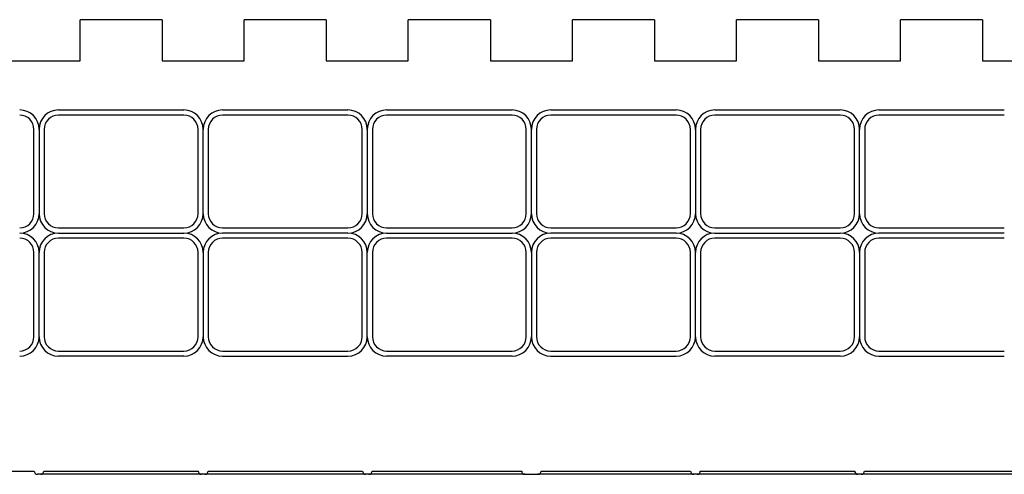
# Model space of a CAD drawing. Units: inches. Extents: x 0 to 176, y 0 to 136.
# Drawn here: x 43 to 49, y 90 to 93 of the extents above; entities that cross this region are included whole.
import ezdxf

# ---------------------------------------------------------------- set-up
doc = ezdxf.new("R2010")
doc.units = ezdxf.units.IN
doc.header["$LTSCALE"] = 16
doc.header["$MEASUREMENT"] = 0

msp = doc.modelspace()

# ---------------------------------------------------------------- linework, layer by layer
at = {"color": 7, "linetype": 'Continuous', "lineweight": 25}
for p, q in [((43.0181, 92.9941), (43.0181, 93.2441)), ((43.5181, 93.2441), (43.0181, 93.2441)), ((43.5181, 93.2441), (43.5181, 92.9941)), ((44.0181, 92.9941), (44.0181, 93.2441)), ((44.5181, 93.2441), (44.0181, 93.2441)), ((44.5181, 93.2441), (44.5181, 92.9941)), ((45.0181, 92.9941), (45.0181, 93.2441)), ((45.5181, 93.2441), (45.0181, 93.2441)), ((45.5181, 93.2441), (45.5181, 92.9941)), ((46.0181, 92.9941), (46.0181, 93.2441)), ((46.5181, 93.2441), (46.0181, 93.2441)), ((46.5181, 93.2441), (46.5181, 92.9941)), ((47.0181, 92.9941), (47.0181, 93.2441)), ((47.5181, 93.2441), (47.0181, 93.2441)), ((47.5181, 93.2441), (47.5181, 92.9941)), ((48.0181, 92.9941), (48.0181, 93.2441)), ((48.5181, 93.2441), (48.0181, 93.2441)), ((48.5181, 93.2441), (48.5181, 92.9941)), ((42.5181, 92.9941), (43.0181, 92.9941)), ((43.5181, 92.9941), (44.0181, 92.9941)), ((44.5181, 92.9941), (45.0181, 92.9941)), ((45.5181, 92.9941), (46.0181, 92.9941)), ((46.5181, 92.9941), (47.0181, 92.9941)), ((47.5181, 92.9941), (48.0181, 92.9941)), ((48.5181, 92.9941), (49.0181, 92.9941)), ((42.8862, 92.6941), (43.65, 92.6941)), ((43.65, 92.6628), (42.8862, 92.6628)), ((43.8862, 92.6941), (44.65, 92.6941)), ((44.65, 92.6628), (43.8862, 92.6628)), ((44.8862, 92.6941), (45.65, 92.6941)), ((45.65, 92.6628), (44.8862, 92.6628)), ((45.8862, 92.6941), (46.65, 92.6941)), ((46.65, 92.6628), (45.8862, 92.6628)), ((46.8862, 92.6941), (47.65, 92.6941)), ((47.65, 92.6628), (46.8862, 92.6628)), ((47.8862, 92.6941), (48.65, 92.6941)), ((48.65, 92.6628), (47.8862, 92.6628)), ((42.7368, 92.0622), (42.7368, 92.5759)), ((42.7681, 92.5759), (42.7681, 92.0622)), ((42.7993, 92.5759), (42.7993, 92.0622)), ((43.7368, 92.0622), (43.7368, 92.5759)), ((43.7681, 92.0622), (43.7681, 92.5759)), ((43.7993, 92.5759), (43.7993, 92.0622)), ((44.7368, 92.0622), (44.7368, 92.5759)), ((44.7681, 92.5759), (44.7681, 92.0622)), ((44.7993, 92.5759), (44.7993, 92.0622)), ((45.7368, 92.0622), (45.7368, 92.5759)), ((45.7681, 92.0622), (45.7681, 92.5759)), ((45.7993, 92.5759), (45.7993, 92.0622)), ((46.7368, 92.0622), (46.7368, 92.5759)), ((46.7681, 92.5759), (46.7681, 92.0622)), ((46.7993, 92.5759), (46.7993, 92.0622)), ((47.7368, 92.0622), (47.7368, 92.5759)), ((47.7681, 92.0622), (47.7681, 92.5759)), ((47.7993, 92.5759), (47.7993, 92.0622)), ((42.8862, 91.9753), (43.65, 91.9753)), ((42.8862, 91.9441), (43.65, 91.9441)), ((43.8862, 91.9753), (44.65, 91.9753)), ((44.65, 91.9441), (43.8862, 91.9441)), ((44.8862, 91.9753), (45.65, 91.9753)), ((44.8862, 91.9441), (45.65, 91.9441)), ((45.8862, 91.9753), (46.65, 91.9753)), ((46.65, 91.9441), (45.8862, 91.9441)), ((46.8862, 91.9753), (47.65, 91.9753)), ((46.8862, 91.9441), (47.65, 91.9441)), ((47.8862, 91.9753), (48.65, 91.9753)), ((48.65, 91.9441), (47.8862, 91.9441)), ((43.65, 91.9128), (42.8862, 91.9128)), ((44.65, 91.9128), (43.8862, 91.9128)), ((45.65, 91.9128), (44.8862, 91.9128)), ((46.65, 91.9128), (45.8862, 91.9128)), ((47.65, 91.9128), (46.8862, 91.9128)), ((48.65, 91.9128), (47.8862, 91.9128)), ((42.7368, 91.3122), (42.7368, 91.8259)), ((42.7681, 91.3122), (42.7681, 91.8259)), ((42.7993, 91.8259), (42.7993, 91.3122)), ((43.7368, 91.3122), (43.7368, 91.8259)), ((43.7681, 91.8259), (43.7681, 91.3122)), ((43.7993, 91.8259), (43.7993, 91.3122)), ((44.7368, 91.3122), (44.7368, 91.8259)), ((44.7681, 91.3122), (44.7681, 91.8259)), ((44.7993, 91.8259), (44.7993, 91.3122)), ((45.7368, 91.3122), (45.7368, 91.8259)), ((45.7681, 91.8259), (45.7681, 91.3122)), ((45.7993, 91.8259), (45.7993, 91.3122)), ((46.7368, 91.3122), (46.7368, 91.8259)), ((46.7681, 91.3122), (46.7681, 91.8259)), ((46.7993, 91.8259), (46.7993, 91.3122)), ((47.7368, 91.3122), (47.7368, 91.8259)), ((47.7681, 91.8259), (47.7681, 91.3122)), ((47.7993, 91.8259), (47.7993, 91.3122)), ((42.8862, 91.2253), (43.65, 91.2253)), ((43.8862, 91.2253), (44.65, 91.2253)), ((44.8862, 91.2253), (45.65, 91.2253)), ((45.8862, 91.2253), (46.65, 91.2253)), ((46.8862, 91.2253), (47.65, 91.2253)), ((47.8862, 91.2253), (48.65, 91.2253)), ((43.65, 91.1941), (42.8862, 91.1941)), ((43.8862, 91.1941), (44.65, 91.1941)), ((45.65, 91.1941), (44.8862, 91.1941)), ((45.8862, 91.1941), (46.65, 91.1941)), ((47.65, 91.1941), (46.8862, 91.1941)), ((47.8862, 91.1941), (48.65, 91.1941)), ((41.8271, 90.4941), (42.7386, 90.4941)), ((42.7976, 90.4941), (43.7386, 90.4941)), ((43.7976, 90.4941), (44.7386, 90.4941)), ((44.7976, 90.4941), (45.709, 90.4941)), ((45.8271, 90.4941), (46.7386, 90.4941)), ((46.7976, 90.4941), (47.7386, 90.4941)), ((47.7976, 90.4941), (48.7386, 90.4941)), ((42.7779, 90.4744), (42.7582, 90.4744)), ((43.7582, 90.4744), (42.7779, 90.4744)), ((43.7779, 90.4744), (43.7582, 90.4744)), ((44.7582, 90.4744), (43.7779, 90.4744)), ((44.7779, 90.4744), (44.7582, 90.4744)), ((45.7287, 90.4744), (44.7779, 90.4744)), ((45.7287, 90.4744), (45.8075, 90.4744)), ((46.7582, 90.4744), (45.8075, 90.4744)), ((46.7779, 90.4744), (46.7582, 90.4744)), ((47.7582, 90.4744), (46.7779, 90.4744)), ((47.7779, 90.4744), (47.7582, 90.4744)), ((48.7582, 90.4744), (47.7779, 90.4744))]:
    msp.add_line(p, q, dxfattribs=at)
for centre, radius, start, end in [((42.65, 92.5759), 0.1181, 0, 90), ((42.65, 92.5759), 0.0869, 0, 90), ((42.8862, 92.5759), 0.1181, 90, 180), ((42.8862, 92.5759), 0.0869, 90, 180), ((43.65, 92.5759), 0.1181, 0, 90), ((43.65, 92.5759), 0.0869, 0, 90), ((43.8862, 92.5759), 0.1181, 90, 180), ((43.8862, 92.5759), 0.0869, 90, 180), ((44.65, 92.5759), 0.1181, 0, 90), ((44.65, 92.5759), 0.0869, 0, 90), ((44.8862, 92.5759), 0.1181, 90, 180), ((44.8862, 92.5759), 0.0869, 90, 180), ((45.65, 92.5759), 0.1181, 0, 90), ((45.65, 92.5759), 0.0869, 0, 90), ((45.8862, 92.5759), 0.1181, 90, 180), ((45.8862, 92.5759), 0.0869, 90, 180), ((46.65, 92.5759), 0.1181, 0, 90), ((46.65, 92.5759), 0.0869, 0, 90), ((46.8862, 92.5759), 0.1181, 90, 180), ((46.8862, 92.5759), 0.0869, 90, 180), ((47.65, 92.5759), 0.1181, 0, 90), ((47.65, 92.5759), 0.0869, 0, 90), ((47.8862, 92.5759), 0.1181, 90, 180), ((47.8862, 92.5759), 0.0869, 90, 180), ((42.65, 92.0622), 0.0869, 270, 0), ((42.65, 92.0622), 0.1181, 270, 0), ((42.8862, 92.0622), 0.1181, 180, 270), ((42.8862, 92.0622), 0.0869, 180, 270), ((43.65, 92.0622), 0.1181, 270, 0), ((43.65, 92.0622), 0.0869, 270, 0), ((43.8862, 92.0622), 0.1181, 180, 270), ((43.8862, 92.0622), 0.0869, 180, 270), ((44.65, 92.0622), 0.0869, 270, 0), ((44.65, 92.0622), 0.1181, 270, 0), ((44.8862, 92.0622), 0.1181, 180, 270), ((44.8862, 92.0622), 0.0869, 180, 270), ((45.65, 92.0622), 0.1181, 270, 0), ((45.65, 92.0622), 0.0869, 270, 0), ((45.8862, 92.0622), 0.1181, 180, 270), ((45.8862, 92.0622), 0.0869, 180, 270), ((46.65, 92.0622), 0.0869, 270, 0), ((46.65, 92.0622), 0.1181, 270, 0), ((46.8862, 92.0622), 0.1181, 180, 270), ((46.8862, 92.0622), 0.0869, 180, 270), ((47.65, 92.0622), 0.1181, 270, 0), ((47.65, 92.0622), 0.0869, 270, 0), ((47.8862, 92.0622), 0.1181, 180, 270), ((47.8862, 92.0622), 0.0869, 180, 270), ((42.65, 91.8259), 0.1181, 0, 90), ((42.8862, 91.8259), 0.1181, 90, 180), ((43.65, 91.8259), 0.1181, 0, 90), ((43.8862, 91.8259), 0.1181, 90, 180), ((44.65, 91.8259), 0.1181, 0, 90), ((44.8862, 91.8259), 0.1181, 90, 180), ((45.65, 91.8259), 0.1181, 0, 90), ((45.8862, 91.8259), 0.1181, 90, 180), ((46.65, 91.8259), 0.1181, 0, 90), ((46.8862, 91.8259), 0.1181, 90, 180), ((47.65, 91.8259), 0.1181, 0, 90), ((47.8862, 91.8259), 0.1181, 90, 180), ((42.65, 91.8259), 0.0869, 0, 90), ((42.8862, 91.8259), 0.0869, 90, 180), ((43.65, 91.8259), 0.0869, 0, 90), ((43.8862, 91.8259), 0.0869, 90, 180), ((44.65, 91.8259), 0.0869, 0, 90), ((44.8862, 91.8259), 0.0869, 90, 180), ((45.65, 91.8259), 0.0869, 0, 90), ((45.8862, 91.8259), 0.0869, 90, 180), ((46.65, 91.8259), 0.0869, 0, 90), ((46.8862, 91.8259), 0.0869, 90, 180), ((47.65, 91.8259), 0.0869, 0, 90), ((47.8862, 91.8259), 0.0869, 90, 180), ((42.65, 91.3122), 0.1181, 270, 0), ((42.65, 91.3122), 0.0869, 270, 0), ((42.8862, 91.3122), 0.1181, 180, 270), ((42.8862, 91.3122), 0.0869, 180, 270), ((43.65, 91.3122), 0.0869, 270, 0), ((43.65, 91.3122), 0.1181, 270, 0), ((43.8862, 91.3122), 0.1181, 180, 270), ((43.8862, 91.3122), 0.0869, 180, 270), ((44.65, 91.3122), 0.1181, 270, 0), ((44.65, 91.3122), 0.0869, 270, 0), ((44.8862, 91.3122), 0.1181, 180, 270), ((44.8862, 91.3122), 0.0869, 180, 270), ((45.65, 91.3122), 0.0869, 270, 0), ((45.65, 91.3122), 0.1181, 270, 0), ((45.8862, 91.3122), 0.1181, 180, 270), ((45.8862, 91.3122), 0.0869, 180, 270), ((46.65, 91.3122), 0.1181, 270, 0), ((46.65, 91.3122), 0.0869, 270, 0), ((46.8862, 91.3122), 0.1181, 180, 270), ((46.8862, 91.3122), 0.0869, 180, 270), ((47.65, 91.3122), 0.0869, 270, 0), ((47.65, 91.3122), 0.1181, 270, 0), ((47.8862, 91.3122), 0.1181, 180, 270), ((47.8862, 91.3122), 0.0869, 180, 270), ((42.7582, 90.4941), 0.0197, 180, 270), ((42.7779, 90.4941), 0.0197, 270, 0), ((43.7582, 90.4941), 0.0197, 180, 270), ((43.7779, 90.4941), 0.0197, 270, 0), ((44.7582, 90.4941), 0.0197, 180, 270), ((44.7779, 90.4941), 0.0197, 270, 0), ((45.7287, 90.4941), 0.0197, 180, 270), ((45.8075, 90.4941), 0.0197, 270, 0), ((46.7582, 90.4941), 0.0197, 180, 270), ((46.7779, 90.4941), 0.0197, 270, 0), ((47.7582, 90.4941), 0.0197, 180, 270), ((47.7779, 90.4941), 0.0197, 270, 0)]:
    msp.add_arc(centre, radius, start, end, dxfattribs=at)

doc.saveas('drawing.dxf')
